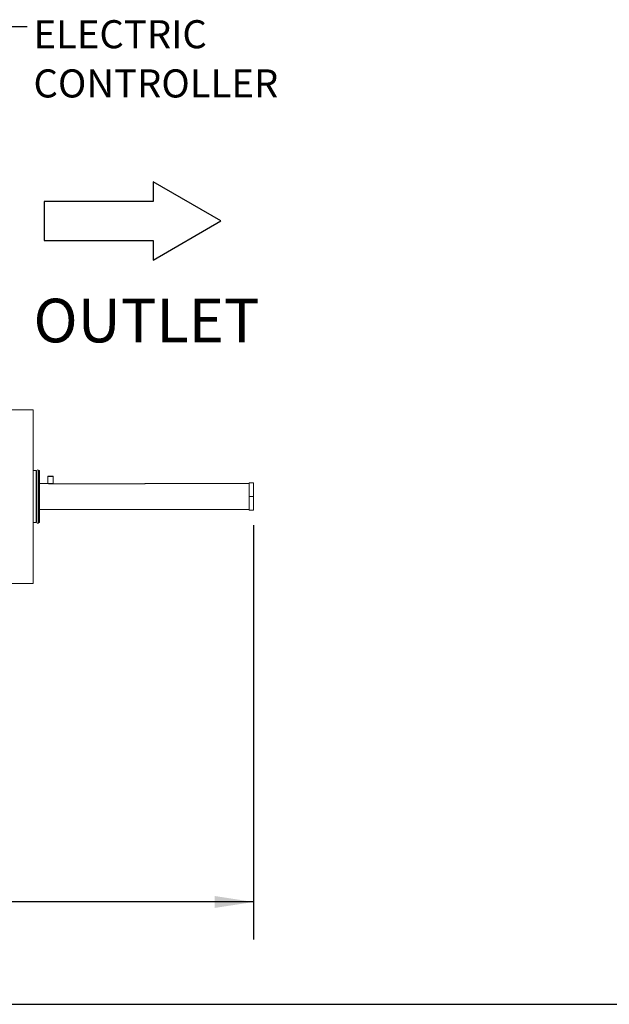
# Model space of a CAD drawing. Units: inches. Extents: x 4 to 237, y 0 to 183.
# Drawn here: x 90 to 133, y 5 to 77 of the extents above; entities that cross this region are included whole.
import ezdxf

# ---------------------------------------------------------------- set-up
doc = ezdxf.new("R2010")
doc.units = ezdxf.units.IN
doc.header["$LTSCALE"] = 22
doc.header["$MEASUREMENT"] = 0
doc.layers.add('SLD-0', color=7, linetype='Continuous')
doc.styles.add('SLDTEXTSTYLE0', font='TXT', dxfattribs={"width": 0.7})
doc.dimstyles.new('SLDDIMSTYLE0', dxfattribs={"dimtxt": 2.75, "dimasz": 2.86, "dimexe": 0, "dimexo": 0.0625, "dimgap": 0.6875, "dimtad": 0, "dimtih": 1, "dimtoh": 1, "dimdec": 0, "dimrnd": 1e-09, "dimzin": 12, "dimdsep": 46, "dimtxsty": 'SLDTEXTSTYLE0', "dimsah": 1, "dimcen": 0.09, "dimadec": 0, "dimazin": 3, "dimtfac": 1, "dimtdec": 0, "dimtofl": 0, "dimtmove": 0, "dimatfit": 3, "dimfxl": 0, "dimfrac": 2, "dimtolj": 1, "dimtzin": 12, "dimarcsym": 0})
doc.dimstyles.new('SLDDIMSTYLE1', dxfattribs={"dimtxt": 0.18, "dimasz": 0.88, "dimexe": 0, "dimexo": 0.0625, "dimgap": 0, "dimtad": 0, "dimtih": 1, "dimtoh": 1, "dimdec": 0, "dimrnd": 1e-09, "dimzin": 0, "dimdsep": 46, "dimtxsty": 'Standard', "dimblk1": 'DOT', "dimblk2": 'DOT', "dimsah": 1, "dimcen": 0.09, "dimadec": 0, "dimazin": 0, "dimtfac": 0.88, "dimtdec": 0, "dimtofl": 0, "dimtmove": 0, "dimatfit": 3, "dimldrblk": 'DOT', "dimfxl": 0, "dimfrac": 2, "dimtolj": 1, "dimtzin": 0, "dimarcsym": 0})

# ---------------------------------------------------------------- blocks, each defined once
blk = doc.blocks.new('Block3')
at = {"layer": 'SLD-0'}
for p, q in [((71.8, 324.3), (0, 199.9)), ((143.6, 199.9), (71.8, 324.3)), ((0, 199.9), (35.9, 199.9)), ((35.9, 199.9), (35.9, 0)), ((107.7, 0), (107.7, 199.9)), ((107.7, 199.9), (143.6, 199.9)), ((35.9, 0), (107.7, 0))]:
    blk.add_line(p, q, dxfattribs=at)
blk = doc.blocks.new('_D_4')
at = {"layer": 'SLD-0'}
for p, q in [((107.357, 39.862), (107.357, 9.432)), ((29.322, 30.737), (29.322, 9.432)), ((29.322, 12.182), (67.593, 12.182)), ((107.357, 12.182), (74.544, 12.182))]:
    blk.add_line(p, q, dxfattribs=at)
for points in [[(29.322, 12.182), (32.182, 11.742), (32.182, 12.622)], [(107.357, 12.182), (104.497, 12.622), (104.497, 11.742)]]:
    blk.add_solid(points, dxfattribs=at)
at = {"layer": 'SLD-0', "insert": (68.968, 13.588), "char_height": 2.75, "attachment_point": 1, "style": 'SLDTEXTSTYLE0'}
blk.add_mtext('78', dxfattribs=at)
blk = doc.blocks.new('SW_NOTE_22')
at = {"layer": 'SLD-0', "color": 0, "char_height": 2.0625, "attachment_point": 1, "style": 'SLDTEXTSTYLE0'}
for s, insert in [('ELECTRIC', (0.465, 0.459)), ('CONTROLLER', (0.465, -3.157))]:
    blk.add_mtext(s, dxfattribs=dict(at, insert=insert))
blk = doc.blocks.new('_DOT')
at = {"color": 0, "linetype": 'ByBlock', "lineweight": -2}
blk.add_line((-0.5, 0), (-1, 0), dxfattribs=at)
at = {"color": 0, "linetype": 'ByBlock', "const_width": 0.5}
blk.add_lwpolyline([(-0.25, 0, 1), (0.25, 0, 1)], format="xyb", close=True, dxfattribs=at)

msp = doc.modelspace()

# ---------------------------------------------------------------- linework, layer by layer
at = {"color": 7, "linetype": 'Continuous', "lineweight": 15}
for p, q in [((91.177, 48.337), (87.204, 48.337)), ((91.177, 48.337), (91.177, 41.962)), ((91.407, 43.877), (91.177, 43.877)), ((91.407, 43.877), (91.407, 41.962)), ((91.438, 43.787), (91.407, 43.787)), ((91.438, 43.856), (91.438, 40.067)), ((91.647, 43.877), (91.577, 43.877)), ((91.577, 43.877), (91.577, 41.962)), ((91.647, 43.877), (91.647, 41.962)), ((92.279, 43.462), (92.259, 43.442)), ((92.259, 43.442), (92.259, 42.932)), ((92.654, 43.442), (92.259, 43.442)), ((92.279, 43.462), (92.634, 43.462)), ((92.654, 43.442), (92.634, 43.462)), ((92.654, 42.932), (92.654, 43.442)), ((92.279, 42.912), (91.647, 42.912)), ((92.259, 42.932), (92.279, 42.912)), ((92.259, 42.932), (92.457, 42.932)), ((92.457, 42.912), (92.279, 42.912)), ((92.457, 42.932), (92.654, 42.932)), ((92.634, 42.912), (92.457, 42.912)), ((99.106, 42.896), (92.457, 42.896)), ((92.614, 42.896), (92.614, 42.912)), ((92.634, 42.912), (92.654, 42.932)), ((107.037, 42.912), (99.398, 42.912)), ((107.037, 42.962), (107.357, 42.962)), ((107.037, 41.962), (107.037, 42.962)), ((107.357, 41.962), (107.357, 42.962)), ((91.177, 41.962), (91.177, 40.047)), ((91.407, 41.962), (91.407, 40.047)), ((91.577, 41.962), (91.577, 40.047)), ((91.647, 41.962), (91.647, 40.047)), ((107.037, 41.962), (107.357, 41.962)), ((107.037, 40.962), (107.037, 41.962)), ((107.357, 40.962), (107.357, 41.962)), ((91.647, 41.012), (107.037, 41.012)), ((107.037, 40.962), (107.357, 40.962)), ((91.177, 40.047), (91.407, 40.047)), ((91.177, 40.047), (91.177, 35.587)), ((91.407, 40.137), (91.438, 40.137)), ((91.577, 40.047), (91.647, 40.047)), ((86.863, 35.587), (91.177, 35.587))]:
    msp.add_line(p, q, dxfattribs=at)
for centre, start, end in [((91.508, 43.856), 0, 180), ((91.508, 40.067), 180, 0)]:
    msp.add_arc(centre, 0.0695, start, end, dxfattribs=at)
for points, knots in [([(92.457, 42.896), (92.438, 42.897), (92.4, 42.897), (92.349, 42.902), (92.311, 42.907), (92.289, 42.911), (92.289, 42.911), (92.289, 42.911)], [0, 0, 0, 0, 0.212502, 0.424925, 0.639481, 0.855488, 1, 1, 1, 1]), ([(99.398, 42.911), (99.398, 42.911), (99.398, 42.911), (99.372, 42.906), (99.328, 42.899), (99.269, 42.893), (99.203, 42.89), (99.147, 42.893), (99.117, 42.895), (99.106, 42.896)], [0, 0, 0, 0, 0.114844, 0.272249, 0.431968, 0.594039, 0.754799, 0.912521, 1, 1, 1, 1])]:
    msp.add_open_spline(points, degree=3, knots=knots, dxfattribs=at)
at = {"layer": 'SLD-0'}
msp.add_line((4.398, 4.666), (235.068, 4.666), dxfattribs=at)

# ---------------------------------------------------------------- block references
at = {"color": 7, "linetype": 'Continuous', "xscale": 0.03999999999999999, "yscale": 0.03999999999999999, "zscale": 0.03999999999999999, "rotation": 270.0000000000006}
msp.add_blockref('Block3', (91.988, 65.08), dxfattribs=at)
at = {"layer": 'SLD-0'}
msp.add_blockref('SW_NOTE_22', (90.734, 76.496), dxfattribs=at)

# ---------------------------------------------------------------- texts
at = {"layer": 'SLD-0', "insert": (91.199, 56.497), "char_height": 3.2083, "attachment_point": 1, "style": 'SLDTEXTSTYLE0'}
msp.add_mtext('OUTLET', dxfattribs=at)

# ---------------------------------------------------------------- dimensions: what is measured, and where the dimension line sits
at = {"layer": 'SLD-0'}
dim = msp.add_linear_dim(base=(107.357, 12.182), p1=(29.322, 31.837), p2=(107.357, 40.962), angle=0, dimstyle='SLDDIMSTYLE0', dxfattribs=at)
dim.commit()
dim.dimension.update_dxf_attribs({"geometry": '_D_4', "text_midpoint": (71.069, 12.182), "dimtype": 160})

# ---------------------------------------------------------------- leaders
msp.add_leader([(78.059, 74.339), (89.4, 76.496), (90.734, 76.496)], dimstyle='SLDDIMSTYLE1', dxfattribs=at)

doc.saveas('drawing.dxf')
